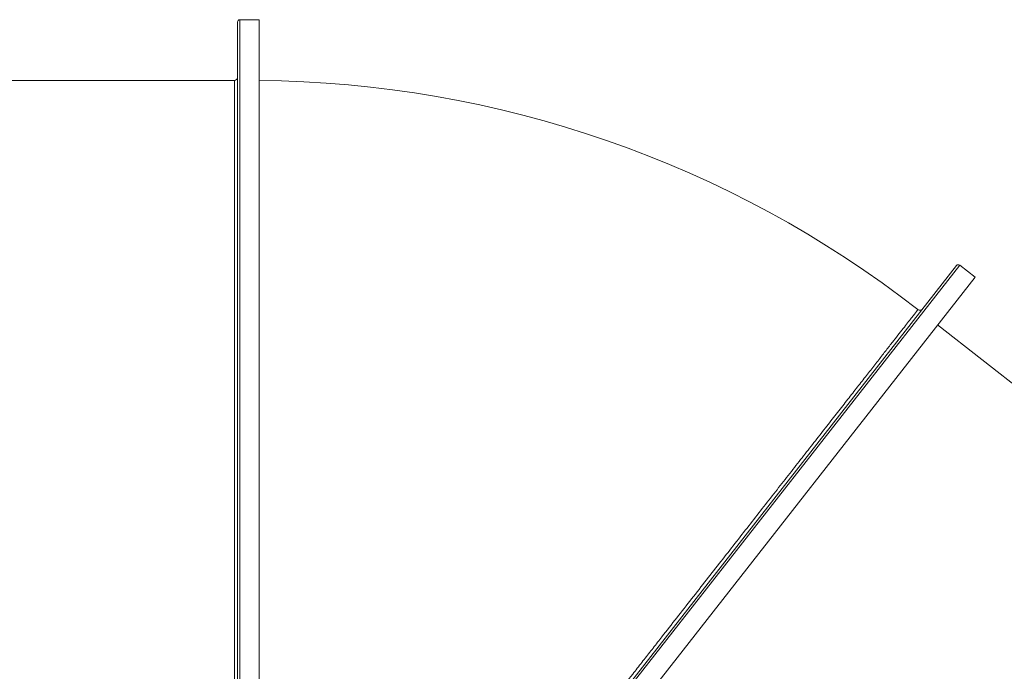
# Model space of a CAD drawing. Units: millimetres. Extents: x -13117 to 25064, y -6668 to 4689.
# Drawn here: x -308 to 600, y 3084 to 3685 of the extents above; entities that cross this region are included whole.
import ezdxf

# ---------------------------------------------------------------- set-up
doc = ezdxf.new("R2010")
doc.units = ezdxf.units.MM

msp = doc.modelspace()

# ---------------------------------------------------------------- linework, layer by layer
at = {"color": 7, "linetype": 'Continuous', "lineweight": 15}
for p, q in [((-86.86, 3684.87), (-104.86, 3684.87)), ((-86.86, 3242.87), (-86.86, 3684.87)), ((-109.86, 3628.87), (-481.23, 3628.87)), ((13.59, 2765.46), (556.09, 3458.35)), ((573.07, 3447.59), (558.9, 3458.69)), ((28.11, 2751.56), (573.07, 3447.59)), ((874.17, 3140.72), (538.55, 3403.5)), ((-86.86, 2800.87), (-86.86, 3242.87))]:
    msp.add_line(p, q, dxfattribs=at)
at = {"color": 8, "linetype": 'Continuous', "lineweight": 15}
for p, q in [((-104.86, 2800.87), (-104.86, 3684.87)), ((-109.86, 2856.87), (-109.86, 3628.87)), ((558.9, 3458.69), (13.93, 2762.65))]:
    msp.add_line(p, q, dxfattribs=at)
at = {"color": 7, "linetype": 'Continuous', "lineweight": 15}
for centre, radius, start, end in [((-104.86, 3682.87), 2, 90, 180), ((-109.86, 3631.87), 3, 270, 0), ((-94.86, 2626.94), 1001.93, 52.11149, 89.54251), ((557.67, 3457.11), 2, 51.94042, 141.94042), ((522.29, 3420.04), 3, 231.78709, 321.74166)]:
    msp.add_arc(centre, radius, start, end, dxfattribs=at)
for points, knots in [([(-106.86, 3682.87), (-106.86, 3682.8), (-106.86, 3682.66), (-106.86, 3681.54), (-106.86, 3679.72), (-106.86, 3677.1), (-106.86, 3673.7), (-106.86, 3669.51), (-106.86, 3664.52), (-106.86, 3658.72), (-106.86, 3651.75), (-106.86, 3643.52), (-106.86, 3633.83), (-106.86, 3623.09), (-106.86, 3611.26), (-106.86, 3598.43), (-106.86, 3584.59), (-106.86, 3569.81), (-106.86, 3554.13), (-106.86, 3537.62), (-106.86, 3520.35), (-106.86, 3502.38), (-106.86, 3485.04), (-106.86, 3468.51), (-106.86, 3452.97), (-106.86, 3437.18), (-106.86, 3421.15), (-106.86, 3403.66), (-106.86, 3384.61), (-106.86, 3364.16), (-106.86, 3343.59), (-106.86, 3323.16), (-106.86, 3302.75), (-106.86, 3282.64), (-106.86, 3262.66), (-106.86, 3249.47), (-106.86, 3242.87)], [0, 0, 0, 0, 0.025663, 0.051321, 0.077653, 0.104172, 0.13113, 0.157949, 0.18497, 0.212473, 0.239984, 0.271891, 0.303799, 0.33621, 0.368622, 0.401379, 0.434136, 0.467067, 0.5, 0.532931, 0.565864, 0.59862, 0.631377, 0.65731, 0.683232, 0.708972, 0.734491, 0.760021, 0.79128, 0.822539, 0.853024, 0.883509, 0.913114, 0.942719, 0.971359, 1, 1, 1, 1]), ([(-106.86, 3242.87), (-106.86, 3236.96), (-106.86, 3225.13), (-106.86, 3207.27), (-106.86, 3189.27), (-106.86, 3171.07), (-106.86, 3152.88), (-106.86, 3134.74), (-106.86, 3116.67), (-106.86, 3098.68), (-106.86, 3079.91), (-106.86, 3060.54), (-106.86, 3040.59), (-106.86, 3021.05), (-106.86, 3001.92), (-106.86, 2983.36), (-106.86, 2965.38), (-106.86, 2948.11), (-106.86, 2931.6), (-106.86, 2915.92), (-106.86, 2901.15), (-106.86, 2887.3), (-106.86, 2875.32), (-106.86, 2864.99), (-106.86, 2856.14), (-106.86, 2847.96), (-106.86, 2840.47), (-106.86, 2833.14), (-106.86, 2826.14), (-106.86, 2819.74), (-106.86, 2814.38), (-106.86, 2810.09), (-106.86, 2806.8), (-106.86, 2804.53), (-106.86, 2803.13), (-106.86, 2802.95), (-106.86, 2802.87)], [0, 0, 0, 0, 0.025663, 0.051322, 0.077653, 0.104172, 0.13113, 0.157949, 0.18497, 0.212473, 0.239984, 0.271891, 0.303799, 0.33621, 0.368622, 0.401379, 0.434136, 0.467067, 0.5, 0.532931, 0.565864, 0.59862, 0.631377, 0.65731, 0.683232, 0.708972, 0.734491, 0.760021, 0.79128, 0.822539, 0.853024, 0.883509, 0.913114, 0.942719, 0.971359, 1, 1, 1, 1])]:
    msp.add_open_spline(points, degree=3, knots=knots, dxfattribs=at)
at = {"color": 8, "linetype": 'Continuous', "lineweight": 15}
for points, knots in [([(282.48, 3113.75), (287.08, 3119.63), (296.28, 3131.38), (310.05, 3148.96), (323.72, 3166.42), (337.1, 3183.5), (350.15, 3200.18), (362.87, 3216.42), (375.36, 3232.37), (387.55, 3247.94), (399.4, 3263.07), (410.85, 3277.7), (421.9, 3291.81), (432.52, 3305.37), (442.68, 3318.35), (452.34, 3330.69), (461.46, 3342.33), (469.99, 3353.23), (477.92, 3363.36), (485.24, 3372.71), (491.94, 3381.26), (497.98, 3388.98), (503.34, 3395.82), (507.99, 3401.76), (511.91, 3406.77), (515.11, 3410.85), (517.59, 3414.02), (519.31, 3416.22), (520.3, 3417.49), (520.36, 3417.56), (520.39, 3417.59)], [0, 0, 0, 0, 0.036903, 0.073869, 0.110834, 0.147737, 0.183438, 0.219251, 0.255122, 0.290993, 0.326806, 0.362507, 0.398207, 0.43402, 0.46989, 0.50576, 0.541573, 0.577274, 0.612974, 0.648786, 0.684656, 0.720526, 0.756339, 0.792039, 0.827739, 0.863551, 0.899421, 0.935291, 0.971103, 1, 1, 1, 1]), ([(849.71, 3159.87), (852.17, 3158.57), (859.23, 3154.84), (870.14, 3147.56), (882.45, 3138.15), (893.96, 3127.75), (904.67, 3116.45), (914.5, 3104.29), (923.45, 3091.25), (931.5, 3077.38), (938.64, 3062.74), (944.84, 3047.38), (950.08, 3031.38), (954.31, 3014.79), (957.53, 2997.62), (959.73, 2979.91), (960.93, 2961.71), (961.12, 2943.13), (960.29, 2924.23), (958.45, 2905.08), (955.57, 2885.71), (951.68, 2866.15), (946.8, 2846.46), (940.95, 2826.74), (934.16, 2807.07), (926.45, 2787.53), (917.8, 2768.14), (908.25, 2748.93), (897.84, 2729.97), (886.62, 2711.34), (874.63, 2693.12), (861.92, 2675.38), (848.47, 2658.16), (834.35, 2641.48), (819.58, 2625.37), (804.24, 2609.93), (788.41, 2595.21), (772.13, 2581.28), (755.41, 2568.17), (738.29, 2555.89), (720.83, 2544.46), (703.12, 2533.95), (685.22, 2524.39), (667.58, 2516.02), (650.23, 2508.77), (633.21, 2502.58), (616.2, 2497.31), (598.89, 2492.88), (581.31, 2489.39), (563.51, 2486.93), (545.92, 2485.55), (528.62, 2485.27), (511.68, 2486.08), (495.17, 2488), (479.12, 2491.04), (463.55, 2495.18), (448.51, 2500.4), (434.05, 2506.66), (420.26, 2513.95), (407.17, 2522.23), (394.85, 2531.55), (383.52, 2541.5), (376.72, 2548.79), (373.46, 2552.28)], [0, 0, 0, 0, 0.008897, 0.025516, 0.042163, 0.058809, 0.075429, 0.091997, 0.108563, 0.125182, 0.141827, 0.158472, 0.175091, 0.191658, 0.208223, 0.224841, 0.241486, 0.258131, 0.274749, 0.291314, 0.30788, 0.324498, 0.341142, 0.357786, 0.374404, 0.39097, 0.407535, 0.424153, 0.440797, 0.457441, 0.474059, 0.490625, 0.50719, 0.523808, 0.540453, 0.557097, 0.573715, 0.590281, 0.606846, 0.623464, 0.640109, 0.656753, 0.673371, 0.689937, 0.705478, 0.72104, 0.736603, 0.752144, 0.768712, 0.785333, 0.80198, 0.818627, 0.835248, 0.851816, 0.868387, 0.88501, 0.901659, 0.918308, 0.934931, 0.951502, 0.968075, 0.9847, 1, 1, 1, 1]), ([(44.52, 2809.89), (44.51, 2809.88), (44.38, 2809.72), (44.84, 2810.3), (45.94, 2811.7), (47.88, 2814.19), (50.56, 2817.6), (53.96, 2821.95), (58.09, 2827.21), (62.91, 2833.36), (68.41, 2840.39), (74.61, 2848.31), (81.48, 2857.08), (88.99, 2866.66), (97.1, 2877.02), (105.78, 2888.1), (115.01, 2899.89), (124.78, 2912.36), (135.06, 2925.49), (145.82, 2939.23), (157.01, 2953.52), (168.57, 2968.29), (180.48, 2983.49), (192.72, 2999.12), (205.26, 3015.13), (218.06, 3031.48), (231.06, 3048.09), (244.21, 3064.87), (255.83, 3079.72), (265.82, 3092.48), (274.17, 3103.14), (279.71, 3110.21), (282.48, 3113.75)], [0, 0, 0, 0, 0.002365, 0.038178, 0.073878, 0.109576, 0.145387, 0.181254, 0.217122, 0.252933, 0.288631, 0.32433, 0.360142, 0.396011, 0.43188, 0.467692, 0.503391, 0.539093, 0.574908, 0.61078, 0.646652, 0.682466, 0.718168, 0.753871, 0.789686, 0.825559, 0.861431, 0.897246, 0.932949, 0.955514, 0.977757, 1, 1, 1, 1]), ([(423.6, 2516.19), (426.93, 2514.36), (434.7, 2510.08), (447.81, 2504.46), (462.75, 2499.22), (478.43, 2495.05), (494.46, 2492.01), (510.78, 2490.09), (527.33, 2489.25), (544.38, 2489.48), (561.89, 2490.82), (579.8, 2493.3), (597.4, 2496.79), (614.62, 2501.19), (631.46, 2506.4), (648.38, 2512.55), (665.58, 2519.73), (682.97, 2527.97), (700.48, 2537.28), (717.96, 2547.61), (735.35, 2558.96), (752.58, 2571.32), (769.28, 2584.41), (785.39, 2598.18), (800.9, 2612.55), (816.04, 2627.74), (830.76, 2643.76), (844.99, 2660.55), (858.41, 2677.75), (871, 2695.29), (882.75, 2713.09), (893.85, 2731.45), (904.24, 2750.32), (913.85, 2769.65), (922.49, 2789.01), (930.13, 2808.34), (936.8, 2827.57), (942.61, 2847.02), (947.5, 2866.62), (951.42, 2886.31), (954.29, 2905.66), (956.13, 2924.6), (956.98, 2943.1), (956.84, 2961.44), (955.67, 2979.57), (953.46, 2997.4), (950.24, 3014.55), (946.07, 3030.97), (940.99, 3046.64), (934.91, 3061.81), (927.82, 3076.41), (919.73, 3090.39), (910.76, 3103.36), (902.8, 3113.48), (897.58, 3118.91), (895.87, 3120.68)], [0, 0, 0, 0, 0.014196, 0.033159, 0.052674, 0.072205, 0.09172, 0.110681, 0.129658, 0.148619, 0.168131, 0.18766, 0.207172, 0.225085, 0.242998, 0.261111, 0.279224, 0.298182, 0.317155, 0.336114, 0.355623, 0.375148, 0.394657, 0.413615, 0.432588, 0.451547, 0.471056, 0.490581, 0.51009, 0.529048, 0.548021, 0.566979, 0.586488, 0.606012, 0.625521, 0.644479, 0.663452, 0.68241, 0.701919, 0.721444, 0.740953, 0.759912, 0.778885, 0.797843, 0.817352, 0.836878, 0.856387, 0.875346, 0.89432, 0.913279, 0.932789, 0.952315, 0.971825, 0.990786, 1, 1, 1, 1])]:
    msp.add_open_spline(points, degree=3, knots=knots, dxfattribs=at)

doc.saveas('drawing.dxf')
